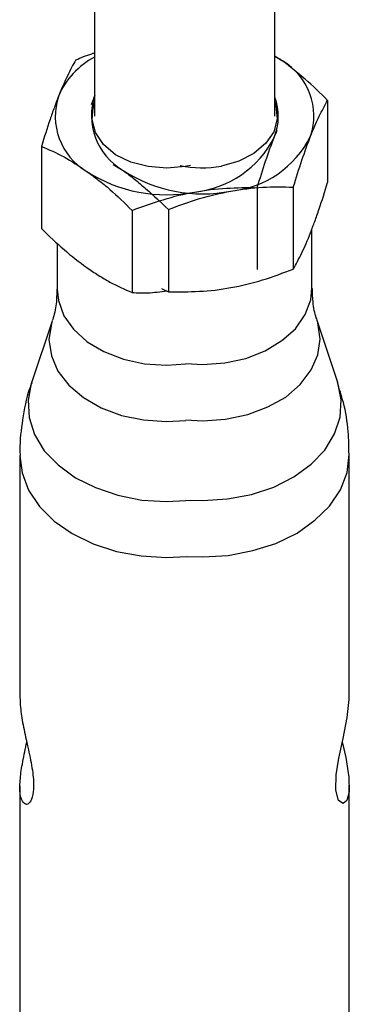
# Model space of a CAD drawing. Units: inches. Extents: x 166 to 267, y 91 to 192.
# Drawn here: x 210 to 210, y 119 to 120 of the extents above; entities that cross this region are included whole.
import ezdxf

# ---------------------------------------------------------------- set-up
doc = ezdxf.new("R2010")
doc.units = ezdxf.units.IN
doc.header["$MEASUREMENT"] = 0

# ---------------------------------------------------------------- blocks, each defined once
blk = doc.blocks.new('block 6')
at = {"color": 7, "lineweight": 25, "true_color": 0xffffff}
blk.add_open_spline([(209.83301, 119.34259), (209.83301, 119.33949), (209.83284, 119.33639), (209.83267, 119.33328), (209.83215, 119.32984), (209.83146, 119.32605), (209.83043, 119.32329), (209.83026, 119.32295), (209.83009, 119.3226), (209.83009, 119.3226)], degree=3, knots=[0, 0, 0, 0, 1, 1, 1, 2, 2, 2, 3, 3, 3, 3], dxfattribs=at)
blk = doc.blocks.new('block 7')
at = {"color": 7, "lineweight": 25, "true_color": 0xffffff}
blk.add_open_spline([(209.81717, 119.28299), (209.81665, 119.28161), (209.81613, 119.28057), (209.81562, 119.2792), (209.81355, 119.273), (209.81234, 119.26645), (209.81131, 119.25956), (209.81028, 119.25336), (209.80942, 119.24681), (209.80959, 119.24027), (209.80959, 119.23923), (209.80959, 119.23786), (209.80976, 119.23682)], degree=3, knots=[0, 0, 0, 0, 1, 1, 1, 2, 2, 2, 3, 3, 3, 4, 4, 4, 4], dxfattribs=at)
blk = doc.blocks.new('block 14')
at = {"color": 7, "lineweight": 25, "true_color": 0xffffff}
blk.add_open_spline([(209.99855, 119.32295), (209.99838, 119.32329), (209.99821, 119.32398), (209.99803, 119.32433), (209.997, 119.32708), (209.99631, 119.33087), (209.99597, 119.33432), (209.99562, 119.33742), (209.99562, 119.34017), (209.99562, 119.34293)], degree=3, knots=[0, 0, 0, 0, 1, 1, 1, 2, 2, 2, 3, 3, 3, 3], dxfattribs=at)
blk = doc.blocks.new('block 15')
at = {"color": 7, "lineweight": 25, "true_color": 0xffffff}
blk.add_open_spline([(210.01888, 119.23751), (210.01871, 119.24233), (210.01871, 119.24716), (210.01836, 119.25198), (210.01784, 119.25853), (210.01681, 119.26473), (210.01526, 119.27058), (210.01405, 119.27506), (210.01268, 119.2792), (210.01147, 119.28333)], degree=3, knots=[0, 0, 0, 0, 1, 1, 1, 2, 2, 2, 3, 3, 3, 3], dxfattribs=at)
blk = doc.blocks.new('block 607')
at = {"color": 7, "lineweight": 25, "true_color": 0xffffff}
blk.add_open_spline([(209.80959, 119.08317), (209.80976, 119.07973), (209.80976, 119.07662), (209.81045, 119.07284), (209.81079, 119.06939), (209.81165, 119.06526), (209.81252, 119.06112), (209.81338, 119.05699), (209.81441, 119.05251), (209.81527, 119.04838), (209.81631, 119.0439), (209.81717, 119.03942), (209.81768, 119.03528), (209.8182, 119.03149), (209.81837, 119.02805), (209.8182, 119.02495), (209.81803, 119.02254), (209.81768, 119.02013), (209.81699, 119.0184), (209.81631, 119.01702), (209.81544, 119.01599), (209.81458, 119.0153), (209.81355, 119.01496), (209.81252, 119.0153), (209.81183, 119.01634), (209.81097, 119.01737), (209.81028, 119.01909), (209.80976, 119.0215), (209.80942, 119.02391), (209.80942, 119.02702), (209.80976, 119.03046), (209.80993, 119.03356), (209.81045, 119.03701), (209.81114, 119.0408), (209.81183, 119.04493), (209.81269, 119.04906), (209.81355, 119.0532), (209.81372, 119.05354), (209.81389, 119.05423), (209.81389, 119.05492)], degree=3, knots=[0, 0, 0, 0, 1, 1, 1, 2, 2, 2, 3, 3, 3, 4, 4, 4, 5, 5, 5, 6, 6, 6, 7, 7, 7, 8, 8, 8, 9, 9, 9, 10, 10, 10, 11, 11, 11, 12, 12, 12, 13, 13, 13, 13], dxfattribs=at)
blk = doc.blocks.new('block 633')
at = {"color": 7, "lineweight": 25, "true_color": 0xffffff}
blk.add_lwpolyline([(210.01457, 119.05492), (210.01681, 119.04493), (210.01871, 119.03253), (210.01888, 119.02323), (210.0175, 119.01771), (210.01509, 119.01565), (210.01216, 119.01771), (210.01044, 119.02426), (210.01061, 119.03391), (210.01233, 119.04459), (210.01509, 119.05699), (210.01767, 119.07042), (210.01905, 119.08179), (210.01905, 119.08352)], dxfattribs=at)
blk = doc.blocks.new('block 2616')
at = {"color": 7, "lineweight": 25, "true_color": 0xffffff}
blk.add_open_spline([(209.8809, 119.39254), (209.88745, 119.3953), (209.89399, 119.39736), (209.90071, 119.39943), (209.90726, 119.4015), (209.91397, 119.40322), (209.92069, 119.40425)], degree=3, knots=[0, 0, 0, 0, 1, 1, 1, 2, 2, 2, 2], dxfattribs=at)
blk = doc.blocks.new('block 2617')
at = {"color": 7, "lineweight": 25, "true_color": 0xffffff}
blk.add_open_spline([(209.92069, 119.40425), (209.92741, 119.40563), (209.9343, 119.40632), (209.94085, 119.40667), (209.94756, 119.40701), (209.95394, 119.40735), (209.96048, 119.40701)], degree=3, knots=[0, 0, 0, 0, 1, 1, 1, 2, 2, 2, 2], dxfattribs=at)
blk = doc.blocks.new('block 2618')
at = {"color": 7, "lineweight": 25, "true_color": 0xffffff}
blk.add_open_spline([(209.8809, 119.34052), (209.88435, 119.34017), (209.88762, 119.34017), (209.89106, 119.34017), (209.89485, 119.34052), (209.89899, 119.34086), (209.90295, 119.34155)], degree=3, knots=[0, 0, 0, 0, 1, 1, 1, 2, 2, 2, 2], dxfattribs=at)
blk = doc.blocks.new('block 2619')
at = {"color": 7, "lineweight": 25, "true_color": 0xffffff}
blk.add_open_spline([(209.85213, 119.41734), (209.85455, 119.41562), (209.85696, 119.4139), (209.85937, 119.41183), (209.86195, 119.41011), (209.86436, 119.40804), (209.86678, 119.40598), (209.87143, 119.40184), (209.87625, 119.39736), (209.8809, 119.39254)], degree=3, knots=[0, 0, 0, 0, 1, 1, 1, 2, 2, 2, 3, 3, 3, 3], dxfattribs=at)
blk = doc.blocks.new('block 2620')
at = {"color": 7, "lineweight": 25, "true_color": 0xffffff}
blk.add_open_spline([(209.96048, 119.40701), (209.96221, 119.41287), (209.9641, 119.41872), (209.96582, 119.42389), (209.96772, 119.4294), (209.96944, 119.43457), (209.97134, 119.43905)], degree=3, knots=[0, 0, 0, 0, 1, 1, 1, 2, 2, 2, 2], dxfattribs=at)
blk = doc.blocks.new('block 2621')
at = {"color": 7, "lineweight": 25, "true_color": 0xffffff}
blk.add_open_spline([(209.8232, 119.43319), (209.82802, 119.43147), (209.83284, 119.42906), (209.83767, 119.42665), (209.84232, 119.42389), (209.84714, 119.42079), (209.85213, 119.41734)], degree=3, knots=[0, 0, 0, 0, 1, 1, 1, 2, 2, 2, 2], dxfattribs=at)
blk = doc.blocks.new('block 2622')
at = {"color": 7, "lineweight": 25, "true_color": 0xffffff}
blk.add_open_spline([(209.85213, 119.35637), (209.85455, 119.35464), (209.85696, 119.35292), (209.85937, 119.35154), (209.86195, 119.34982), (209.86436, 119.34844), (209.86678, 119.34706), (209.87143, 119.34465), (209.87625, 119.34224), (209.8809, 119.34052)], degree=3, knots=[0, 0, 0, 0, 1, 1, 1, 2, 2, 2, 3, 3, 3, 3], dxfattribs=at)
blk = doc.blocks.new('block 2623')
at = {"color": 7, "lineweight": 25, "true_color": 0xffffff}
blk.add_open_spline([(209.8232, 119.38117), (209.82802, 119.37635), (209.83284, 119.37187), (209.83767, 119.36774), (209.84232, 119.3636), (209.84714, 119.35981), (209.85213, 119.35637)], degree=3, knots=[0, 0, 0, 0, 1, 1, 1, 2, 2, 2, 2], dxfattribs=at)
blk = doc.blocks.new('block 2624')
at = {"color": 7, "lineweight": 25, "true_color": 0xffffff}
blk.add_lwpolyline([(209.91811, 119.42113), (209.91466, 119.42045), (209.90295, 119.41941), (209.89106, 119.42045), (209.88004, 119.4232), (209.87039, 119.42802), (209.86281, 119.43457), (209.85765, 119.44215), (209.85541, 119.45007), (209.8561, 119.45834), (209.85696, 119.46075)], dxfattribs=at)
blk = doc.blocks.new('block 2625')
at = {"color": 7, "lineweight": 25, "true_color": 0xffffff}
blk.add_open_spline([(209.97134, 119.43905), (209.97168, 119.43974), (209.97185, 119.44043), (209.9722, 119.44112), (209.97254, 119.4418), (209.97289, 119.44284), (209.97323, 119.44353)], degree=3, knots=[0, 0, 0, 0, 1, 1, 1, 2, 2, 2, 2], dxfattribs=at)
blk = doc.blocks.new('block 2626')
at = {"color": 7, "lineweight": 25, "true_color": 0xffffff}
blk.add_open_spline([(209.83422, 119.46558), (209.83336, 119.46316), (209.83233, 119.46075), (209.83146, 119.458), (209.83043, 119.45559), (209.82957, 119.45283), (209.82871, 119.45042), (209.82681, 119.44491), (209.82509, 119.43905), (209.8232, 119.43319)], degree=3, knots=[0, 0, 0, 0, 1, 1, 1, 2, 2, 2, 3, 3, 3, 3], dxfattribs=at)
blk = doc.blocks.new('block 2627')
at = {"color": 7, "lineweight": 25, "true_color": 0xffffff}
blk.add_lwpolyline([(209.85541, 119.45214), (209.85541, 119.45421), (209.85696, 119.46075)], dxfattribs=at)
blk = doc.blocks.new('block 2628')
at = {"color": 7, "lineweight": 25, "true_color": 0xffffff}
blk.add_open_spline([(209.84507, 119.48831), (209.84835, 119.48969), (209.85179, 119.49107), (209.85524, 119.4921), (209.85575, 119.49245), (209.85627, 119.49245), (209.85696, 119.49279)], degree=3, knots=[0, 0, 0, 0, 1, 1, 1, 2, 2, 2, 2], dxfattribs=at)
blk = doc.blocks.new('block 2629')
at = {"color": 7, "lineweight": 25, "true_color": 0xffffff}
blk.add_open_spline([(209.84507, 119.48831), (209.84335, 119.48521), (209.84146, 119.48177), (209.83973, 119.47798), (209.83784, 119.47419), (209.83612, 119.47005), (209.83422, 119.46558)], degree=3, knots=[0, 0, 0, 0, 1, 1, 1, 2, 2, 2, 2], dxfattribs=at)
blk = doc.blocks.new('block 2669')
at = {"color": 7, "lineweight": 25, "true_color": 0xffffff}
blk.add_open_spline([(209.90398, 119.39323), (209.91053, 119.39564), (209.91707, 119.39805), (209.92379, 119.40012), (209.93034, 119.40184), (209.93706, 119.40356), (209.94377, 119.40494)], degree=3, knots=[0, 0, 0, 0, 1, 1, 1, 2, 2, 2, 2], dxfattribs=at)
blk = doc.blocks.new('block 2670')
at = {"color": 7, "lineweight": 25, "true_color": 0xffffff}
blk.add_open_spline([(209.87522, 119.41803), (209.87763, 119.41631), (209.88004, 119.41424), (209.88245, 119.41252), (209.88486, 119.41045), (209.88727, 119.40839), (209.88969, 119.40632), (209.89451, 119.40219), (209.89933, 119.39771), (209.90398, 119.39323)], degree=3, knots=[0, 0, 0, 0, 1, 1, 1, 2, 2, 2, 3, 3, 3, 3], dxfattribs=at)
blk = doc.blocks.new('block 2671')
at = {"color": 7, "lineweight": 25, "true_color": 0xffffff}
blk.add_open_spline([(209.94377, 119.40494), (209.95049, 119.40598), (209.95721, 119.40701), (209.96393, 119.40735), (209.97047, 119.4077), (209.97702, 119.4077), (209.98339, 119.40735)], degree=3, knots=[0, 0, 0, 0, 1, 1, 1, 2, 2, 2, 2], dxfattribs=at)
blk = doc.blocks.new('block 2672')
at = {"color": 7, "lineweight": 25, "true_color": 0xffffff}
blk.add_open_spline([(209.94377, 119.34362), (209.95049, 119.34465), (209.95721, 119.34638), (209.96393, 119.34844), (209.97047, 119.35051), (209.97702, 119.35292), (209.98339, 119.35533)], degree=3, knots=[0, 0, 0, 0, 1, 1, 1, 2, 2, 2, 2], dxfattribs=at)
blk = doc.blocks.new('block 2673')
at = {"color": 7, "lineweight": 25, "true_color": 0xffffff}
blk.add_open_spline([(209.90398, 119.34086), (209.91053, 119.34086), (209.91707, 119.34086), (209.92379, 119.34121), (209.93034, 119.34155), (209.93706, 119.34224), (209.94377, 119.34362)], degree=3, knots=[0, 0, 0, 0, 1, 1, 1, 2, 2, 2, 2], dxfattribs=at)
blk = doc.blocks.new('block 2674')
at = {"color": 7, "lineweight": 25, "true_color": 0xffffff}
blk.add_open_spline([(209.98339, 119.40735), (209.98529, 119.41321), (209.98701, 119.41907), (209.98891, 119.42458), (209.99063, 119.42975), (209.99252, 119.43491), (209.99442, 119.43974)], degree=3, knots=[0, 0, 0, 0, 1, 1, 1, 2, 2, 2, 2], dxfattribs=at)
blk = doc.blocks.new('block 2675')
at = {"color": 7, "lineweight": 25, "true_color": 0xffffff}
blk.add_lwpolyline([(209.97168, 119.4611), (209.97237, 119.45903), (209.97306, 119.45076), (209.97099, 119.44249), (209.966, 119.43526), (209.95842, 119.42871), (209.94877, 119.42389), (209.93775, 119.42079)], dxfattribs=at)
blk = doc.blocks.new('block 2676')
at = {"color": 7, "lineweight": 25, "true_color": 0xffffff}
blk.add_open_spline([(209.99442, 119.43974), (209.99528, 119.4418), (209.99614, 119.44422), (209.99717, 119.44628), (209.99803, 119.44835), (209.9989, 119.45042), (209.99993, 119.45248), (210.00165, 119.45593), (210.00355, 119.45937), (210.00527, 119.46248)], degree=3, knots=[0, 0, 0, 0, 1, 1, 1, 2, 2, 2, 3, 3, 3, 3], dxfattribs=at)
blk = doc.blocks.new('block 2677')
at = {"color": 7, "lineweight": 25, "true_color": 0xffffff}
blk.add_open_spline([(209.99442, 119.37842), (209.99528, 119.38083), (209.99614, 119.38324), (209.99717, 119.38565), (209.99803, 119.38806), (209.9989, 119.39082), (209.99993, 119.39357), (210.00165, 119.39874), (210.00355, 119.4046), (210.00527, 119.41045)], degree=3, knots=[0, 0, 0, 0, 1, 1, 1, 2, 2, 2, 3, 3, 3, 3], dxfattribs=at)
blk = doc.blocks.new('block 2678')
at = {"color": 7, "lineweight": 25, "true_color": 0xffffff}
blk.add_open_spline([(209.98339, 119.35533), (209.98529, 119.35843), (209.98701, 119.36188), (209.98891, 119.36567), (209.99063, 119.36946), (209.99252, 119.37359), (209.99442, 119.37842)], degree=3, knots=[0, 0, 0, 0, 1, 1, 1, 2, 2, 2, 2], dxfattribs=at)
blk = doc.blocks.new('block 2679')
at = {"color": 7, "lineweight": 25, "true_color": 0xffffff}
blk.add_open_spline([(209.8573, 119.46592), (209.85696, 119.46523), (209.85679, 119.46454), (209.85644, 119.46385), (209.85592, 119.46248), (209.85541, 119.4611), (209.85489, 119.45972)], degree=3, knots=[0, 0, 0, 0, 1, 1, 1, 2, 2, 2, 2], dxfattribs=at)
blk = doc.blocks.new('block 2680')
at = {"color": 7, "lineweight": 25, "true_color": 0xffffff}
blk.add_lwpolyline([(209.97168, 119.4611), (209.97306, 119.4549), (209.97323, 119.45248)], dxfattribs=at)
blk = doc.blocks.new('block 2681')
at = {"color": 7, "lineweight": 25, "true_color": 0xffffff}
blk.add_open_spline([(210.00527, 119.46248), (210.00062, 119.4673), (209.9958, 119.47178), (209.99097, 119.47591), (209.98615, 119.48005), (209.98133, 119.48418), (209.9765, 119.48762)], degree=3, knots=[0, 0, 0, 0, 1, 1, 1, 2, 2, 2, 2], dxfattribs=at)
blk = doc.blocks.new('block 2682')
at = {"color": 7, "lineweight": 25, "true_color": 0xffffff}
blk.add_open_spline([(209.9765, 119.48762), (209.97581, 119.48797), (209.97512, 119.48866), (209.97444, 119.489), (209.9734, 119.48969), (209.97254, 119.49004), (209.97168, 119.49073)], degree=3, knots=[0, 0, 0, 0, 1, 1, 1, 2, 2, 2, 2], dxfattribs=at)
blk = doc.blocks.new('block 2984')
at = {"color": 7, "lineweight": 25, "true_color": 0xffffff}
blk.add_lwpolyline([(209.83319, 119.34259), (209.83405, 119.33535), (209.83749, 119.32571), (209.84369, 119.31709), (209.85231, 119.30917), (209.86299, 119.30297), (209.87539, 119.29814), (209.88883, 119.29504), (209.90278, 119.29435)], dxfattribs=at)
blk = doc.blocks.new('block 2985')
at = {"color": 7, "lineweight": 25, "true_color": 0xffffff}
blk.add_lwpolyline([(209.83009, 119.32226), (209.82957, 119.32054), (209.82802, 119.31055), (209.82957, 119.30021), (209.8337, 119.29057), (209.84077, 119.28161), (209.8499, 119.27368), (209.86126, 119.26714), (209.87418, 119.26232), (209.88814, 119.25956), (209.90278, 119.25853)], dxfattribs=at)
blk = doc.blocks.new('block 2986')
at = {"color": 7, "lineweight": 25, "true_color": 0xffffff}
blk.add_lwpolyline([(209.81699, 119.28299), (209.81682, 119.28264), (209.81476, 119.27196), (209.81544, 119.26094), (209.81889, 119.25026), (209.82509, 119.23992), (209.83388, 119.23097), (209.8449, 119.2227), (209.85765, 119.2165), (209.87177, 119.21167), (209.8871, 119.20857), (209.90278, 119.20754)], dxfattribs=at)
blk = doc.blocks.new('block 2987')
at = {"color": 7, "lineweight": 25, "true_color": 0xffffff}
blk.add_lwpolyline([(209.80959, 119.23682), (209.81097, 119.2258), (209.8151, 119.21477), (209.82199, 119.20444), (209.83129, 119.19514), (209.84283, 119.18721), (209.8561, 119.18067), (209.87091, 119.17584), (209.88659, 119.17309), (209.90278, 119.17205)], dxfattribs=at)
blk = doc.blocks.new('block 2999')
at = {"color": 7, "lineweight": 25, "true_color": 0xffffff}
blk.add_lwpolyline([(209.91518, 119.29539), (209.92586, 119.2947), (209.93981, 119.29573), (209.95325, 119.29849), (209.96548, 119.30331), (209.97616, 119.30986), (209.98477, 119.31744), (209.99097, 119.32639), (209.99459, 119.3357), (209.99528, 119.34293)], dxfattribs=at)
blk = doc.blocks.new('block 3000')
at = {"color": 7, "lineweight": 25, "true_color": 0xffffff}
blk.add_lwpolyline([(209.91518, 119.25956), (209.92586, 119.25887), (209.94033, 119.2599), (209.95445, 119.263), (209.9672, 119.26783), (209.97857, 119.27403), (209.98787, 119.28195), (209.99476, 119.29125), (209.99907, 119.3009), (210.00045, 119.31089), (209.99907, 119.32123), (209.99855, 119.32295)], dxfattribs=at)
blk = doc.blocks.new('block 3001')
at = {"color": 7, "lineweight": 25, "true_color": 0xffffff}
blk.add_lwpolyline([(209.91518, 119.20857), (209.92586, 119.20823), (209.94154, 119.20926), (209.95687, 119.21202), (209.97099, 119.21684), (209.98374, 119.22339), (209.99476, 119.23131), (210.00337, 119.24027), (210.00958, 119.2506), (210.01319, 119.26128), (210.01388, 119.27231), (210.01164, 119.28299), (210.01164, 119.28333)], dxfattribs=at)
blk = doc.blocks.new('block 3002')
at = {"color": 7, "lineweight": 25, "true_color": 0xffffff}
blk.add_lwpolyline([(209.91552, 119.17274), (209.92586, 119.1724), (209.94205, 119.17343), (209.95773, 119.17653), (209.97237, 119.18101), (209.9858, 119.18756), (209.99717, 119.19583), (210.00648, 119.20478), (210.01337, 119.21512), (210.01767, 119.22614), (210.01905, 119.23751)], dxfattribs=at)
blk = doc.blocks.new('block 3281')
at = {"color": 7, "lineweight": 25, "true_color": 0xffffff}
blk.add_lwpolyline([(209.83319, 119.37187), (209.83319, 119.34259)], dxfattribs=at)
blk = doc.blocks.new('block 3282')
at = {"color": 7, "lineweight": 25, "true_color": 0xffffff}
blk.add_lwpolyline([(209.83009, 119.32226), (209.81699, 119.28299)], dxfattribs=at)
blk = doc.blocks.new('block 3283')
at = {"color": 7, "lineweight": 25, "true_color": 0xffffff}
blk.add_lwpolyline([(209.80959, 119.02667), (209.80959, 118.87233)], dxfattribs=at)
blk = doc.blocks.new('block 3284')
at = {"color": 7, "lineweight": 25, "true_color": 0xffffff}
blk.add_lwpolyline([(209.80959, 119.23682), (209.80959, 119.08317)], dxfattribs=at)
blk = doc.blocks.new('block 3327')
at = {"color": 7, "lineweight": 25, "true_color": 0xffffff}
blk.add_lwpolyline([(209.99528, 119.34293), (209.99528, 119.38083)], dxfattribs=at)
blk = doc.blocks.new('block 3328')
at = {"color": 7, "lineweight": 25, "true_color": 0xffffff}
blk.add_lwpolyline([(210.01164, 119.28333), (209.99855, 119.3226)], dxfattribs=at)
blk = doc.blocks.new('block 3329')
at = {"color": 7, "lineweight": 25, "true_color": 0xffffff}
blk.add_lwpolyline([(210.01905, 119.08352), (210.01905, 119.23751)], dxfattribs=at)
blk = doc.blocks.new('block 3330')
at = {"color": 7, "lineweight": 25, "true_color": 0xffffff}
blk.add_lwpolyline([(210.01905, 118.87302), (210.01905, 119.02736)], dxfattribs=at)
blk = doc.blocks.new('block 5057')
at = {"color": 7, "lineweight": 25, "true_color": 0xffffff}
blk.add_lwpolyline([(209.85696, 119.5424), (209.85696, 119.45248)], dxfattribs=at)
blk = doc.blocks.new('block 5070')
at = {"color": 7, "lineweight": 25, "true_color": 0xffffff}
blk.add_lwpolyline([(209.97168, 119.45248), (209.97168, 119.54309)], dxfattribs=at)
blk = doc.blocks.new('block 8002')
at = {"color": 7, "lineweight": 25, "true_color": 0xffffff}
blk.add_lwpolyline([(209.96048, 119.40701), (209.96048, 119.35499)], dxfattribs=at)
blk = doc.blocks.new('block 8003')
at = {"color": 7, "lineweight": 25, "true_color": 0xffffff}
blk.add_lwpolyline([(209.8809, 119.39254), (209.8809, 119.34052)], dxfattribs=at)
blk = doc.blocks.new('block 8004')
at = {"color": 7, "lineweight": 25, "true_color": 0xffffff}
blk.add_lwpolyline([(209.8232, 119.43319), (209.8232, 119.38117)], dxfattribs=at)
blk = doc.blocks.new('block 8034')
at = {"color": 7, "lineweight": 25, "true_color": 0xffffff}
blk.add_lwpolyline([(209.98339, 119.40735), (209.98339, 119.35533)], dxfattribs=at)
blk = doc.blocks.new('block 8035')
at = {"color": 7, "lineweight": 25, "true_color": 0xffffff}
blk.add_lwpolyline([(209.90398, 119.39323), (209.90398, 119.34086)], dxfattribs=at)
blk = doc.blocks.new('block 8036')
at = {"color": 7, "lineweight": 25, "true_color": 0xffffff}
blk.add_lwpolyline([(209.86884, 119.42182), (209.87522, 119.41803)], dxfattribs=at)
blk = doc.blocks.new('block 8037')
at = {"color": 7, "lineweight": 25, "true_color": 0xffffff}
blk.add_lwpolyline([(209.89968, 119.34293), (209.90398, 119.34086)], dxfattribs=at)
blk = doc.blocks.new('block 8038')
at = {"color": 7, "lineweight": 25, "true_color": 0xffffff}
blk.add_lwpolyline([(209.97168, 119.49073), (209.9765, 119.48762)], dxfattribs=at)
blk = doc.blocks.new('block 8039')
at = {"color": 7, "lineweight": 25, "true_color": 0xffffff}
blk.add_lwpolyline([(210.00527, 119.46248), (210.00527, 119.41045)], dxfattribs=at)
blk = doc.blocks.new('block 8309')
at = {"color": 7, "lineweight": 25, "true_color": 0xffffff}
blk.add_lwpolyline([(209.90278, 119.29435), (209.91518, 119.29504)], dxfattribs=at)
blk = doc.blocks.new('block 8310')
at = {"color": 7, "lineweight": 25, "true_color": 0xffffff}
blk.add_lwpolyline([(209.90278, 119.25853), (209.91518, 119.25921)], dxfattribs=at)
blk = doc.blocks.new('block 8311')
at = {"color": 7, "lineweight": 25, "true_color": 0xffffff}
blk.add_lwpolyline([(209.90278, 119.20754), (209.91518, 119.20823)], dxfattribs=at)
blk = doc.blocks.new('block 8312')
at = {"color": 7, "lineweight": 25, "true_color": 0xffffff}
blk.add_lwpolyline([(209.90278, 119.17205), (209.91552, 119.17274)], dxfattribs=at)
blk = doc.blocks.new('block 10076')
at = {"color": 7, "lineweight": 25, "true_color": 0xffffff}
blk.add_open_spline([(209.85213, 119.41734), (209.87246, 119.40425), (209.89692, 119.39977), (209.92069, 119.40425)], degree=3, dxfattribs=at)
blk = doc.blocks.new('block 10077')
at = {"color": 7, "lineweight": 25, "true_color": 0xffffff}
blk.add_open_spline([(209.92069, 119.40425), (209.9424, 119.40667), (209.96134, 119.41976), (209.97134, 119.43905)], degree=3, dxfattribs=at)
blk = doc.blocks.new('block 10078')
at = {"color": 7, "lineweight": 25, "true_color": 0xffffff}
blk.add_open_spline([(209.83422, 119.46558), (209.82802, 119.44732), (209.83543, 119.42699), (209.85213, 119.41734)], degree=3, dxfattribs=at)
blk = doc.blocks.new('block 10079')
at = {"color": 7, "lineweight": 25, "true_color": 0xffffff}
blk.add_open_spline([(209.85696, 119.49004), (209.84679, 119.48452), (209.83887, 119.47591), (209.83422, 119.46558)], degree=3, dxfattribs=at)
blk = doc.blocks.new('block 10080')
at = {"color": 7, "lineweight": 25, "true_color": 0xffffff}
blk.add_open_spline([(209.97134, 119.43905), (209.97461, 119.44732), (209.97478, 119.45627), (209.97168, 119.46454)], degree=3, dxfattribs=at)
blk = doc.blocks.new('block 10091')
at = {"color": 7, "lineweight": 25, "true_color": 0xffffff}
blk.add_open_spline([(209.87522, 119.41803), (209.89537, 119.40494), (209.92, 119.40012), (209.94377, 119.40494)], degree=3, dxfattribs=at)
blk = doc.blocks.new('block 10092')
at = {"color": 7, "lineweight": 25, "true_color": 0xffffff}
blk.add_open_spline([(209.94377, 119.40494), (209.96548, 119.40701), (209.98443, 119.4201), (209.99442, 119.43974)], degree=3, dxfattribs=at)
blk = doc.blocks.new('block 10093')
at = {"color": 7, "lineweight": 25, "true_color": 0xffffff}
blk.add_open_spline([(209.8573, 119.46592), (209.85093, 119.44766), (209.85851, 119.42768), (209.87522, 119.41803)], degree=3, dxfattribs=at)
blk = doc.blocks.new('block 10094')
at = {"color": 7, "lineweight": 25, "true_color": 0xffffff}
blk.add_open_spline([(209.99442, 119.43974), (210.00062, 119.45765), (209.99304, 119.47798), (209.9765, 119.48762)], degree=3, dxfattribs=at)
blk = doc.blocks.new('block 10095')
at = {"color": 7, "lineweight": 25, "true_color": 0xffffff}
blk.add_open_spline([(209.91139, 119.42113), (209.92, 119.41941), (209.92896, 119.41907), (209.93775, 119.42079)], degree=3, dxfattribs=at)

msp = doc.modelspace()

# ---------------------------------------------------------------- block references
for name in ['block 5057', 'block 5070', 'block 2628', 'block 2682', 'block 8038', 'block 10079', 'block 2629', 'block 2681', 'block 10094', 'block 2626', 'block 10078', 'block 10093', 'block 2679', 'block 2624', 'block 2627', 'block 2675', 'block 10080', 'block 2680', 'block 2676', 'block 8039', 'block 2625', 'block 10077', 'block 10092', 'block 2620', 'block 2674', 'block 2621', 'block 8004', 'block 8036', 'block 2619', 'block 10076', 'block 2670', 'block 10091', 'block 10095', 'block 2677', 'block 2616', 'block 2669', 'block 2617', 'block 2671', 'block 8002', 'block 8034', 'block 8003', 'block 8035', 'block 2623', 'block 2678', 'block 3327', 'block 3281', 'block 2622', 'block 2672', 'block 6', 'block 2984', 'block 2618', 'block 8037', 'block 2673', 'block 2999', 'block 14', 'block 3282', 'block 2985', 'block 3000', 'block 3328', 'block 8309', 'block 7', 'block 2986', 'block 3001', 'block 15', 'block 8310', 'block 2987', 'block 3284', 'block 3002', 'block 3329', 'block 8311', 'block 8312', 'block 607', 'block 633', 'block 3283', 'block 3330']:
    msp.add_blockref(name, (0, 0))

doc.saveas('drawing.dxf')
